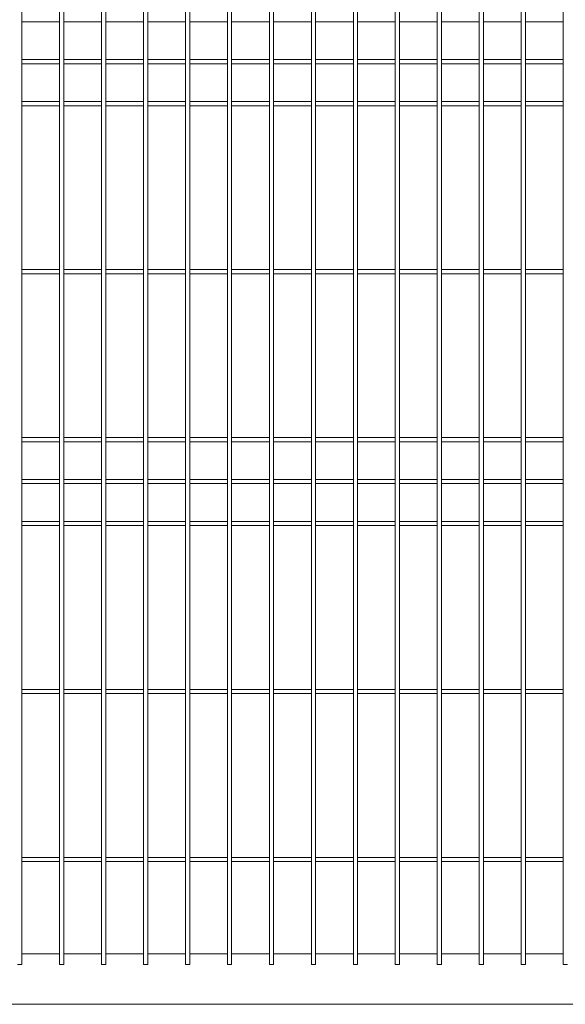
# Paper-space layout 'DRW2' of a CAD drawing. Units: millimetres. Extents: x -61 to 1279, y -1 to 594.
# Drawn here: x 378 to 404, y 66 to 113 of the extents above; entities that cross this region are included whole.
import ezdxf

# ---------------------------------------------------------------- set-up
doc = ezdxf.new("R2010")
doc.units = ezdxf.units.MM
doc.layers.add('AM_00', color=7, linetype='Continuous', lineweight=15)

psp = doc.layouts.new('DRW2')

# ---------------------------------------------------------------- linework, layer by layer
at = {"layer": 'AM_00'}
for p, q in [((378.1631, 112.2799), (378.1631, 137.6778)), ((379.9631, 137.6778), (379.9631, 112.2799)), ((380.1631, 112.2799), (380.1631, 137.6778)), ((381.9631, 137.6778), (381.9631, 112.2799)), ((382.1631, 112.2799), (382.1631, 137.6778)), ((383.9631, 137.6778), (383.9631, 112.2799)), ((384.1631, 112.2799), (384.1631, 137.6778)), ((385.9631, 137.6778), (385.9631, 112.2799)), ((386.1631, 112.2799), (386.1631, 137.6778)), ((387.9631, 137.6778), (387.9631, 112.2799)), ((388.1631, 112.2799), (388.1631, 137.6778)), ((389.9631, 137.6778), (389.9631, 112.2799)), ((390.1631, 112.2799), (390.1631, 137.6778)), ((391.9631, 137.6778), (391.9631, 112.2799)), ((392.1631, 112.2799), (392.1631, 137.6778)), ((393.9631, 137.6778), (393.9631, 112.2799)), ((394.1631, 112.2799), (394.1631, 137.6778)), ((395.9631, 137.6778), (395.9631, 112.2799)), ((396.1631, 112.2799), (396.1631, 137.6778)), ((397.9631, 137.6778), (397.9631, 112.2799)), ((398.1631, 112.2799), (398.1631, 137.6778)), ((399.9631, 137.6778), (399.9631, 112.2799)), ((400.1631, 112.2799), (400.1631, 137.6778)), ((401.9631, 137.6778), (401.9631, 112.2799)), ((402.1631, 112.2799), (402.1631, 137.6778)), ((403.9631, 137.6778), (403.9631, 112.2799)), ((378.1631, 112.8788), (379.9631, 112.8788)), ((380.1631, 112.8788), (381.9631, 112.8788)), ((382.1631, 112.8788), (383.9631, 112.8788)), ((384.1631, 112.8788), (385.9631, 112.8788)), ((386.1631, 112.8788), (387.9631, 112.8788)), ((388.1631, 112.8788), (389.9631, 112.8788)), ((390.1631, 112.8788), (391.9631, 112.8788)), ((392.1631, 112.8788), (393.9631, 112.8788)), ((394.1631, 112.8788), (395.9631, 112.8788)), ((396.1631, 112.8788), (397.9631, 112.8788)), ((398.1631, 112.8788), (399.9631, 112.8788)), ((400.1631, 112.8788), (401.9631, 112.8788)), ((402.1631, 112.8788), (403.9631, 112.8788)), ((378.1631, 111.9577), (378.1631, 112.2799)), ((379.9631, 112.2799), (379.9631, 111.9577)), ((380.1631, 111.9577), (380.1631, 112.2799)), ((381.9631, 112.2799), (381.9631, 111.9577)), ((382.1631, 111.9577), (382.1631, 112.2799)), ((383.9631, 112.2799), (383.9631, 111.9577)), ((384.1631, 111.9577), (384.1631, 112.2799)), ((385.9631, 112.2799), (385.9631, 111.9577)), ((386.1631, 111.9577), (386.1631, 112.2799)), ((387.9631, 112.2799), (387.9631, 111.9577)), ((388.1631, 111.9577), (388.1631, 112.2799)), ((389.9631, 112.2799), (389.9631, 111.9577)), ((390.1631, 111.9577), (390.1631, 112.2799)), ((391.9631, 112.2799), (391.9631, 111.9577)), ((392.1631, 111.9577), (392.1631, 112.2799)), ((393.9631, 112.2799), (393.9631, 111.9577)), ((394.1631, 111.9577), (394.1631, 112.2799)), ((395.9631, 112.2799), (395.9631, 111.9577)), ((396.1631, 111.9577), (396.1631, 112.2799)), ((397.9631, 112.2799), (397.9631, 111.9577)), ((398.1631, 111.9577), (398.1631, 112.2799)), ((399.9631, 112.2799), (399.9631, 111.9577)), ((400.1631, 111.9577), (400.1631, 112.2799)), ((401.9631, 112.2799), (401.9631, 111.9577)), ((402.1631, 111.9577), (402.1631, 112.2799)), ((403.9631, 112.2799), (403.9631, 111.9577)), ((378.1631, 111.3011), (378.1631, 111.9577)), ((379.9631, 111.9577), (379.9631, 111.3011)), ((380.1631, 111.3011), (380.1631, 111.9577)), ((381.9631, 111.9577), (381.9631, 111.3011)), ((382.1631, 111.3011), (382.1631, 111.9577)), ((383.9631, 111.9577), (383.9631, 111.3011)), ((384.1631, 111.3011), (384.1631, 111.9577)), ((385.9631, 111.9577), (385.9631, 111.3011)), ((386.1631, 111.3011), (386.1631, 111.9577)), ((387.9631, 111.9577), (387.9631, 111.3011)), ((388.1631, 111.3011), (388.1631, 111.9577)), ((389.9631, 111.9577), (389.9631, 111.3011)), ((390.1631, 111.3011), (390.1631, 111.9577)), ((391.9631, 111.9577), (391.9631, 111.3011)), ((392.1631, 111.3011), (392.1631, 111.9577)), ((393.9631, 111.9577), (393.9631, 111.3011)), ((394.1631, 111.3011), (394.1631, 111.9577)), ((395.9631, 111.9577), (395.9631, 111.3011)), ((396.1631, 111.3011), (396.1631, 111.9577)), ((397.9631, 111.9577), (397.9631, 111.3011)), ((398.1631, 111.3011), (398.1631, 111.9577)), ((399.9631, 111.9577), (399.9631, 111.3011)), ((400.1631, 111.3011), (400.1631, 111.9577)), ((401.9631, 111.9577), (401.9631, 111.3011)), ((402.1631, 111.3011), (402.1631, 111.9577)), ((403.9631, 111.9577), (403.9631, 111.3011)), ((378.1631, 110.6566), (378.1631, 111.3011)), ((379.9631, 111.3011), (379.9631, 110.6566)), ((380.1631, 110.6566), (380.1631, 111.3011)), ((381.9631, 111.3011), (381.9631, 110.6566)), ((382.1631, 110.6566), (382.1631, 111.3011)), ((383.9631, 111.3011), (383.9631, 110.6566)), ((384.1631, 110.6566), (384.1631, 111.3011)), ((385.9631, 111.3011), (385.9631, 110.6566)), ((386.1631, 110.6566), (386.1631, 111.3011)), ((387.9631, 111.3011), (387.9631, 110.6566)), ((388.1631, 110.6566), (388.1631, 111.3011)), ((389.9631, 111.3011), (389.9631, 110.6566)), ((390.1631, 110.6566), (390.1631, 111.3011)), ((391.9631, 111.3011), (391.9631, 110.6566)), ((392.1631, 110.6566), (392.1631, 111.3011)), ((393.9631, 111.3011), (393.9631, 110.6566)), ((394.1631, 110.6566), (394.1631, 111.3011)), ((395.9631, 111.3011), (395.9631, 110.6566)), ((396.1631, 110.6566), (396.1631, 111.3011)), ((397.9631, 111.3011), (397.9631, 110.6566)), ((398.1631, 110.6566), (398.1631, 111.3011)), ((399.9631, 111.3011), (399.9631, 110.6566)), ((400.1631, 110.6566), (400.1631, 111.3011)), ((401.9631, 111.3011), (401.9631, 110.6566)), ((402.1631, 110.6566), (402.1631, 111.3011)), ((403.9631, 111.3011), (403.9631, 110.6566)), ((379.9631, 111.0788), (378.1631, 111.0788)), ((378.1631, 110.8788), (379.9631, 110.8788)), ((381.9631, 111.0788), (380.1631, 111.0788)), ((380.1631, 110.8788), (381.9631, 110.8788)), ((383.9631, 111.0788), (382.1631, 111.0788)), ((382.1631, 110.8788), (383.9631, 110.8788)), ((385.9631, 111.0788), (384.1631, 111.0788)), ((384.1631, 110.8788), (385.9631, 110.8788)), ((387.9631, 111.0788), (386.1631, 111.0788)), ((386.1631, 110.8788), (387.9631, 110.8788)), ((389.9631, 111.0788), (388.1631, 111.0788)), ((388.1631, 110.8788), (389.9631, 110.8788)), ((391.9631, 111.0788), (390.1631, 111.0788)), ((390.1631, 110.8788), (391.9631, 110.8788)), ((393.9631, 111.0788), (392.1631, 111.0788)), ((392.1631, 110.8788), (393.9631, 110.8788)), ((395.9631, 111.0788), (394.1631, 111.0788)), ((394.1631, 110.8788), (395.9631, 110.8788)), ((397.9631, 111.0788), (396.1631, 111.0788)), ((396.1631, 110.8788), (397.9631, 110.8788)), ((399.9631, 111.0788), (398.1631, 111.0788)), ((398.1631, 110.8788), (399.9631, 110.8788)), ((401.9631, 111.0788), (400.1631, 111.0788)), ((400.1631, 110.8788), (401.9631, 110.8788)), ((403.9631, 111.0788), (402.1631, 111.0788)), ((402.1631, 110.8788), (403.9631, 110.8788)), ((378.1631, 110), (378.1631, 110.6566)), ((379.9631, 110.6566), (379.9631, 110)), ((380.1631, 110), (380.1631, 110.6566)), ((381.9631, 110.6566), (381.9631, 110)), ((382.1631, 110), (382.1631, 110.6566)), ((383.9631, 110.6566), (383.9631, 110)), ((384.1631, 110), (384.1631, 110.6566)), ((385.9631, 110.6566), (385.9631, 110)), ((386.1631, 110), (386.1631, 110.6566)), ((387.9631, 110.6566), (387.9631, 110)), ((388.1631, 110), (388.1631, 110.6566)), ((389.9631, 110.6566), (389.9631, 110)), ((390.1631, 110), (390.1631, 110.6566)), ((391.9631, 110.6566), (391.9631, 110)), ((392.1631, 110), (392.1631, 110.6566)), ((393.9631, 110.6566), (393.9631, 110)), ((394.1631, 110), (394.1631, 110.6566)), ((395.9631, 110.6566), (395.9631, 110)), ((396.1631, 110), (396.1631, 110.6566)), ((397.9631, 110.6566), (397.9631, 110)), ((398.1631, 110), (398.1631, 110.6566)), ((399.9631, 110.6566), (399.9631, 110)), ((400.1631, 110), (400.1631, 110.6566)), ((401.9631, 110.6566), (401.9631, 110)), ((402.1631, 110), (402.1631, 110.6566)), ((403.9631, 110.6566), (403.9631, 110)), ((378.1631, 109.6778), (378.1631, 110)), ((379.9631, 110), (379.9631, 109.6778)), ((380.1631, 109.6778), (380.1631, 110)), ((381.9631, 110), (381.9631, 109.6778)), ((382.1631, 109.6778), (382.1631, 110)), ((383.9631, 110), (383.9631, 109.6778)), ((384.1631, 109.6778), (384.1631, 110)), ((385.9631, 110), (385.9631, 109.6778)), ((386.1631, 109.6778), (386.1631, 110)), ((387.9631, 110), (387.9631, 109.6778)), ((388.1631, 109.6778), (388.1631, 110)), ((389.9631, 110), (389.9631, 109.6778)), ((390.1631, 109.6778), (390.1631, 110)), ((391.9631, 110), (391.9631, 109.6778)), ((392.1631, 109.6778), (392.1631, 110)), ((393.9631, 110), (393.9631, 109.6778)), ((394.1631, 109.6778), (394.1631, 110)), ((395.9631, 110), (395.9631, 109.6778)), ((396.1631, 109.6778), (396.1631, 110)), ((397.9631, 110), (397.9631, 109.6778)), ((398.1631, 109.6778), (398.1631, 110)), ((399.9631, 110), (399.9631, 109.6778)), ((400.1631, 109.6778), (400.1631, 110)), ((401.9631, 110), (401.9631, 109.6778)), ((402.1631, 109.6778), (402.1631, 110)), ((403.9631, 110), (403.9631, 109.6778)), ((378.1631, 92.2799), (378.1631, 109.6778)), ((379.9631, 109.6778), (379.9631, 92.2799)), ((380.1631, 92.2799), (380.1631, 109.6778)), ((381.9631, 109.6778), (381.9631, 92.2799)), ((382.1631, 92.2799), (382.1631, 109.6778)), ((383.9631, 109.6778), (383.9631, 92.2799)), ((384.1631, 92.2799), (384.1631, 109.6778)), ((385.9631, 109.6778), (385.9631, 92.2799)), ((386.1631, 92.2799), (386.1631, 109.6778)), ((387.9631, 109.6778), (387.9631, 92.2799)), ((388.1631, 92.2799), (388.1631, 109.6778)), ((389.9631, 109.6778), (389.9631, 92.2799)), ((390.1631, 92.2799), (390.1631, 109.6778)), ((391.9631, 109.6778), (391.9631, 92.2799)), ((392.1631, 92.2799), (392.1631, 109.6778)), ((393.9631, 109.6778), (393.9631, 92.2799)), ((394.1631, 92.2799), (394.1631, 109.6778)), ((395.9631, 109.6778), (395.9631, 92.2799)), ((396.1631, 92.2799), (396.1631, 109.6778)), ((397.9631, 109.6778), (397.9631, 92.2799)), ((398.1631, 92.2799), (398.1631, 109.6778)), ((399.9631, 109.6778), (399.9631, 92.2799)), ((400.1631, 92.2799), (400.1631, 109.6778)), ((401.9631, 109.6778), (401.9631, 92.2799)), ((402.1631, 92.2799), (402.1631, 109.6778)), ((403.9631, 109.6778), (403.9631, 92.2799)), ((379.9631, 109.0788), (378.1631, 109.0788)), ((378.1631, 108.8788), (379.9631, 108.8788)), ((381.9631, 109.0788), (380.1631, 109.0788)), ((380.1631, 108.8788), (381.9631, 108.8788)), ((383.9631, 109.0788), (382.1631, 109.0788)), ((382.1631, 108.8788), (383.9631, 108.8788)), ((385.9631, 109.0788), (384.1631, 109.0788)), ((384.1631, 108.8788), (385.9631, 108.8788)), ((387.9631, 109.0788), (386.1631, 109.0788)), ((386.1631, 108.8788), (387.9631, 108.8788)), ((389.9631, 109.0788), (388.1631, 109.0788)), ((388.1631, 108.8788), (389.9631, 108.8788)), ((391.9631, 109.0788), (390.1631, 109.0788)), ((390.1631, 108.8788), (391.9631, 108.8788)), ((393.9631, 109.0788), (392.1631, 109.0788)), ((392.1631, 108.8788), (393.9631, 108.8788)), ((395.9631, 109.0788), (394.1631, 109.0788)), ((394.1631, 108.8788), (395.9631, 108.8788)), ((397.9631, 109.0788), (396.1631, 109.0788)), ((396.1631, 108.8788), (397.9631, 108.8788)), ((399.9631, 109.0788), (398.1631, 109.0788)), ((398.1631, 108.8788), (399.9631, 108.8788)), ((401.9631, 109.0788), (400.1631, 109.0788)), ((400.1631, 108.8788), (401.9631, 108.8788)), ((403.9631, 109.0788), (402.1631, 109.0788)), ((402.1631, 108.8788), (403.9631, 108.8788)), ((379.9631, 101.0788), (378.1631, 101.0788)), ((378.1631, 100.8788), (379.9631, 100.8788)), ((381.9631, 101.0788), (380.1631, 101.0788)), ((380.1631, 100.8788), (381.9631, 100.8788)), ((383.9631, 101.0788), (382.1631, 101.0788)), ((382.1631, 100.8788), (383.9631, 100.8788)), ((385.9631, 101.0788), (384.1631, 101.0788)), ((384.1631, 100.8788), (385.9631, 100.8788)), ((387.9631, 101.0788), (386.1631, 101.0788)), ((386.1631, 100.8788), (387.9631, 100.8788)), ((389.9631, 101.0788), (388.1631, 101.0788)), ((388.1631, 100.8788), (389.9631, 100.8788)), ((391.9631, 101.0788), (390.1631, 101.0788)), ((390.1631, 100.8788), (391.9631, 100.8788)), ((393.9631, 101.0788), (392.1631, 101.0788)), ((392.1631, 100.8788), (393.9631, 100.8788)), ((395.9631, 101.0788), (394.1631, 101.0788)), ((394.1631, 100.8788), (395.9631, 100.8788)), ((397.9631, 101.0788), (396.1631, 101.0788)), ((396.1631, 100.8788), (397.9631, 100.8788)), ((399.9631, 101.0788), (398.1631, 101.0788)), ((398.1631, 100.8788), (399.9631, 100.8788)), ((401.9631, 101.0788), (400.1631, 101.0788)), ((400.1631, 100.8788), (401.9631, 100.8788)), ((403.9631, 101.0788), (402.1631, 101.0788)), ((402.1631, 100.8788), (403.9631, 100.8788)), ((379.9631, 93.0788), (378.1631, 93.0788)), ((378.1631, 92.8788), (379.9631, 92.8788)), ((381.9631, 93.0788), (380.1631, 93.0788)), ((380.1631, 92.8788), (381.9631, 92.8788)), ((383.9631, 93.0788), (382.1631, 93.0788)), ((382.1631, 92.8788), (383.9631, 92.8788)), ((385.9631, 93.0788), (384.1631, 93.0788)), ((384.1631, 92.8788), (385.9631, 92.8788)), ((387.9631, 93.0788), (386.1631, 93.0788)), ((386.1631, 92.8788), (387.9631, 92.8788)), ((389.9631, 93.0788), (388.1631, 93.0788)), ((388.1631, 92.8788), (389.9631, 92.8788)), ((391.9631, 93.0788), (390.1631, 93.0788)), ((390.1631, 92.8788), (391.9631, 92.8788)), ((393.9631, 93.0788), (392.1631, 93.0788)), ((392.1631, 92.8788), (393.9631, 92.8788)), ((395.9631, 93.0788), (394.1631, 93.0788)), ((394.1631, 92.8788), (395.9631, 92.8788)), ((397.9631, 93.0788), (396.1631, 93.0788)), ((396.1631, 92.8788), (397.9631, 92.8788)), ((399.9631, 93.0788), (398.1631, 93.0788)), ((398.1631, 92.8788), (399.9631, 92.8788)), ((401.9631, 93.0788), (400.1631, 93.0788)), ((400.1631, 92.8788), (401.9631, 92.8788)), ((403.9631, 93.0788), (402.1631, 93.0788)), ((402.1631, 92.8788), (403.9631, 92.8788)), ((378.1631, 91.9577), (378.1631, 92.2799)), ((378.1631, 91.3011), (378.1631, 91.9577)), ((379.9631, 92.2799), (379.9631, 91.9577)), ((379.9631, 91.9577), (379.9631, 91.3011)), ((380.1631, 91.9577), (380.1631, 92.2799)), ((380.1631, 91.3011), (380.1631, 91.9577)), ((381.9631, 92.2799), (381.9631, 91.9577)), ((381.9631, 91.9577), (381.9631, 91.3011)), ((382.1631, 91.9577), (382.1631, 92.2799)), ((382.1631, 91.3011), (382.1631, 91.9577)), ((383.9631, 92.2799), (383.9631, 91.9577)), ((383.9631, 91.9577), (383.9631, 91.3011)), ((384.1631, 91.9577), (384.1631, 92.2799)), ((384.1631, 91.3011), (384.1631, 91.9577)), ((385.9631, 92.2799), (385.9631, 91.9577)), ((385.9631, 91.9577), (385.9631, 91.3011)), ((386.1631, 91.9577), (386.1631, 92.2799)), ((386.1631, 91.3011), (386.1631, 91.9577)), ((387.9631, 92.2799), (387.9631, 91.9577)), ((387.9631, 91.9577), (387.9631, 91.3011)), ((388.1631, 91.9577), (388.1631, 92.2799)), ((388.1631, 91.3011), (388.1631, 91.9577)), ((389.9631, 92.2799), (389.9631, 91.9577)), ((389.9631, 91.9577), (389.9631, 91.3011)), ((390.1631, 91.9577), (390.1631, 92.2799)), ((390.1631, 91.3011), (390.1631, 91.9577)), ((391.9631, 92.2799), (391.9631, 91.9577)), ((391.9631, 91.9577), (391.9631, 91.3011)), ((392.1631, 91.9577), (392.1631, 92.2799)), ((392.1631, 91.3011), (392.1631, 91.9577)), ((393.9631, 92.2799), (393.9631, 91.9577)), ((393.9631, 91.9577), (393.9631, 91.3011)), ((394.1631, 91.9577), (394.1631, 92.2799)), ((394.1631, 91.3011), (394.1631, 91.9577)), ((395.9631, 92.2799), (395.9631, 91.9577)), ((395.9631, 91.9577), (395.9631, 91.3011)), ((396.1631, 91.9577), (396.1631, 92.2799)), ((396.1631, 91.3011), (396.1631, 91.9577)), ((397.9631, 92.2799), (397.9631, 91.9577)), ((397.9631, 91.9577), (397.9631, 91.3011)), ((398.1631, 91.9577), (398.1631, 92.2799)), ((398.1631, 91.3011), (398.1631, 91.9577)), ((399.9631, 92.2799), (399.9631, 91.9577)), ((399.9631, 91.9577), (399.9631, 91.3011)), ((400.1631, 91.9577), (400.1631, 92.2799)), ((400.1631, 91.3011), (400.1631, 91.9577)), ((401.9631, 92.2799), (401.9631, 91.9577)), ((401.9631, 91.9577), (401.9631, 91.3011)), ((402.1631, 91.9577), (402.1631, 92.2799)), ((402.1631, 91.3011), (402.1631, 91.9577)), ((403.9631, 92.2799), (403.9631, 91.9577)), ((403.9631, 91.9577), (403.9631, 91.3011)), ((378.1631, 90.6566), (378.1631, 91.3011)), ((379.9631, 91.0788), (378.1631, 91.0788)), ((379.9631, 91.3011), (379.9631, 90.6566)), ((380.1631, 90.6566), (380.1631, 91.3011)), ((381.9631, 91.0788), (380.1631, 91.0788)), ((381.9631, 91.3011), (381.9631, 90.6566)), ((382.1631, 90.6566), (382.1631, 91.3011)), ((383.9631, 91.0788), (382.1631, 91.0788)), ((383.9631, 91.3011), (383.9631, 90.6566)), ((384.1631, 90.6566), (384.1631, 91.3011)), ((385.9631, 91.0788), (384.1631, 91.0788)), ((385.9631, 91.3011), (385.9631, 90.6566)), ((386.1631, 90.6566), (386.1631, 91.3011)), ((387.9631, 91.0788), (386.1631, 91.0788)), ((387.9631, 91.3011), (387.9631, 90.6566)), ((388.1631, 90.6566), (388.1631, 91.3011)), ((389.9631, 91.0788), (388.1631, 91.0788)), ((389.9631, 91.3011), (389.9631, 90.6566)), ((390.1631, 90.6566), (390.1631, 91.3011)), ((391.9631, 91.0788), (390.1631, 91.0788)), ((391.9631, 91.3011), (391.9631, 90.6566)), ((392.1631, 90.6566), (392.1631, 91.3011)), ((393.9631, 91.0788), (392.1631, 91.0788)), ((393.9631, 91.3011), (393.9631, 90.6566)), ((394.1631, 90.6566), (394.1631, 91.3011)), ((395.9631, 91.0788), (394.1631, 91.0788)), ((395.9631, 91.3011), (395.9631, 90.6566)), ((396.1631, 90.6566), (396.1631, 91.3011)), ((397.9631, 91.0788), (396.1631, 91.0788)), ((397.9631, 91.3011), (397.9631, 90.6566)), ((398.1631, 90.6566), (398.1631, 91.3011)), ((399.9631, 91.0788), (398.1631, 91.0788)), ((399.9631, 91.3011), (399.9631, 90.6566)), ((400.1631, 90.6566), (400.1631, 91.3011)), ((401.9631, 91.0788), (400.1631, 91.0788)), ((401.9631, 91.3011), (401.9631, 90.6566)), ((402.1631, 90.6566), (402.1631, 91.3011)), ((403.9631, 91.0788), (402.1631, 91.0788)), ((403.9631, 91.3011), (403.9631, 90.6566)), ((378.1631, 90.8788), (379.9631, 90.8788)), ((378.1631, 90), (378.1631, 90.6566)), ((379.9631, 90.6566), (379.9631, 90)), ((380.1631, 90.8788), (381.9631, 90.8788)), ((380.1631, 90), (380.1631, 90.6566)), ((381.9631, 90.6566), (381.9631, 90)), ((382.1631, 90.8788), (383.9631, 90.8788)), ((382.1631, 90), (382.1631, 90.6566)), ((383.9631, 90.6566), (383.9631, 90)), ((384.1631, 90.8788), (385.9631, 90.8788)), ((384.1631, 90), (384.1631, 90.6566)), ((385.9631, 90.6566), (385.9631, 90)), ((386.1631, 90.8788), (387.9631, 90.8788)), ((386.1631, 90), (386.1631, 90.6566)), ((387.9631, 90.6566), (387.9631, 90)), ((388.1631, 90.8788), (389.9631, 90.8788)), ((388.1631, 90), (388.1631, 90.6566)), ((389.9631, 90.6566), (389.9631, 90)), ((390.1631, 90.8788), (391.9631, 90.8788)), ((390.1631, 90), (390.1631, 90.6566)), ((391.9631, 90.6566), (391.9631, 90)), ((392.1631, 90.8788), (393.9631, 90.8788)), ((392.1631, 90), (392.1631, 90.6566)), ((393.9631, 90.6566), (393.9631, 90)), ((394.1631, 90.8788), (395.9631, 90.8788)), ((394.1631, 90), (394.1631, 90.6566)), ((395.9631, 90.6566), (395.9631, 90)), ((396.1631, 90.8788), (397.9631, 90.8788)), ((396.1631, 90), (396.1631, 90.6566)), ((397.9631, 90.6566), (397.9631, 90)), ((398.1631, 90.8788), (399.9631, 90.8788)), ((398.1631, 90), (398.1631, 90.6566)), ((399.9631, 90.6566), (399.9631, 90)), ((400.1631, 90.8788), (401.9631, 90.8788)), ((400.1631, 90), (400.1631, 90.6566)), ((401.9631, 90.6566), (401.9631, 90)), ((402.1631, 90.8788), (403.9631, 90.8788)), ((402.1631, 90), (402.1631, 90.6566)), ((403.9631, 90.6566), (403.9631, 90)), ((378.1631, 89.6778), (378.1631, 90)), ((378.1631, 67.9788), (378.1631, 89.6778)), ((379.9631, 90), (379.9631, 89.6778)), ((379.9631, 89.6778), (379.9631, 67.9788)), ((380.1631, 89.6778), (380.1631, 90)), ((380.1631, 67.9788), (380.1631, 89.6778)), ((381.9631, 90), (381.9631, 89.6778)), ((381.9631, 89.6778), (381.9631, 67.9788)), ((382.1631, 89.6778), (382.1631, 90)), ((382.1631, 67.9788), (382.1631, 89.6778)), ((383.9631, 90), (383.9631, 89.6778)), ((383.9631, 89.6778), (383.9631, 67.9788)), ((384.1631, 89.6778), (384.1631, 90)), ((384.1631, 67.9788), (384.1631, 89.6778)), ((385.9631, 90), (385.9631, 89.6778)), ((385.9631, 89.6778), (385.9631, 67.9788)), ((386.1631, 89.6778), (386.1631, 90)), ((386.1631, 67.9788), (386.1631, 89.6778)), ((387.9631, 90), (387.9631, 89.6778)), ((387.9631, 89.6778), (387.9631, 67.9788)), ((388.1631, 89.6778), (388.1631, 90)), ((388.1631, 67.9788), (388.1631, 89.6778)), ((389.9631, 90), (389.9631, 89.6778)), ((389.9631, 89.6778), (389.9631, 67.9788)), ((390.1631, 89.6778), (390.1631, 90)), ((390.1631, 67.9788), (390.1631, 89.6778)), ((391.9631, 90), (391.9631, 89.6778)), ((391.9631, 89.6778), (391.9631, 67.9788)), ((392.1631, 89.6778), (392.1631, 90)), ((392.1631, 67.9788), (392.1631, 89.6778)), ((393.9631, 90), (393.9631, 89.6778)), ((393.9631, 89.6778), (393.9631, 67.9788)), ((394.1631, 89.6778), (394.1631, 90)), ((394.1631, 67.9788), (394.1631, 89.6778)), ((395.9631, 90), (395.9631, 89.6778)), ((395.9631, 89.6778), (395.9631, 67.9788)), ((396.1631, 89.6778), (396.1631, 90)), ((396.1631, 67.9788), (396.1631, 89.6778)), ((397.9631, 90), (397.9631, 89.6778)), ((397.9631, 89.6778), (397.9631, 67.9788)), ((398.1631, 89.6778), (398.1631, 90)), ((398.1631, 67.9788), (398.1631, 89.6778)), ((399.9631, 90), (399.9631, 89.6778)), ((399.9631, 89.6778), (399.9631, 67.9788)), ((400.1631, 89.6778), (400.1631, 90)), ((400.1631, 67.9788), (400.1631, 89.6778)), ((401.9631, 90), (401.9631, 89.6778)), ((401.9631, 89.6778), (401.9631, 67.9788)), ((402.1631, 89.6778), (402.1631, 90)), ((402.1631, 67.9788), (402.1631, 89.6778)), ((403.9631, 90), (403.9631, 89.6778)), ((403.9631, 89.6778), (403.9631, 67.9788)), ((379.9631, 89.0788), (378.1631, 89.0788)), ((378.1631, 88.8788), (379.9631, 88.8788)), ((381.9631, 89.0788), (380.1631, 89.0788)), ((380.1631, 88.8788), (381.9631, 88.8788)), ((383.9631, 89.0788), (382.1631, 89.0788)), ((382.1631, 88.8788), (383.9631, 88.8788)), ((385.9631, 89.0788), (384.1631, 89.0788)), ((384.1631, 88.8788), (385.9631, 88.8788)), ((387.9631, 89.0788), (386.1631, 89.0788)), ((386.1631, 88.8788), (387.9631, 88.8788)), ((389.9631, 89.0788), (388.1631, 89.0788)), ((388.1631, 88.8788), (389.9631, 88.8788)), ((391.9631, 89.0788), (390.1631, 89.0788)), ((390.1631, 88.8788), (391.9631, 88.8788)), ((393.9631, 89.0788), (392.1631, 89.0788)), ((392.1631, 88.8788), (393.9631, 88.8788)), ((395.9631, 89.0788), (394.1631, 89.0788)), ((394.1631, 88.8788), (395.9631, 88.8788)), ((397.9631, 89.0788), (396.1631, 89.0788)), ((396.1631, 88.8788), (397.9631, 88.8788)), ((399.9631, 89.0788), (398.1631, 89.0788)), ((398.1631, 88.8788), (399.9631, 88.8788)), ((401.9631, 89.0788), (400.1631, 89.0788)), ((400.1631, 88.8788), (401.9631, 88.8788)), ((403.9631, 89.0788), (402.1631, 89.0788)), ((402.1631, 88.8788), (403.9631, 88.8788)), ((379.9631, 81.0788), (378.1631, 81.0788)), ((378.1631, 80.8788), (379.9631, 80.8788)), ((381.9631, 81.0788), (380.1631, 81.0788)), ((380.1631, 80.8788), (381.9631, 80.8788)), ((383.9631, 81.0788), (382.1631, 81.0788)), ((382.1631, 80.8788), (383.9631, 80.8788)), ((385.9631, 81.0788), (384.1631, 81.0788)), ((384.1631, 80.8788), (385.9631, 80.8788)), ((387.9631, 81.0788), (386.1631, 81.0788)), ((386.1631, 80.8788), (387.9631, 80.8788)), ((389.9631, 81.0788), (388.1631, 81.0788)), ((388.1631, 80.8788), (389.9631, 80.8788)), ((391.9631, 81.0788), (390.1631, 81.0788)), ((390.1631, 80.8788), (391.9631, 80.8788)), ((393.9631, 81.0788), (392.1631, 81.0788)), ((392.1631, 80.8788), (393.9631, 80.8788)), ((395.9631, 81.0788), (394.1631, 81.0788)), ((394.1631, 80.8788), (395.9631, 80.8788)), ((397.9631, 81.0788), (396.1631, 81.0788)), ((396.1631, 80.8788), (397.9631, 80.8788)), ((399.9631, 81.0788), (398.1631, 81.0788)), ((398.1631, 80.8788), (399.9631, 80.8788)), ((401.9631, 81.0788), (400.1631, 81.0788)), ((400.1631, 80.8788), (401.9631, 80.8788)), ((403.9631, 81.0788), (402.1631, 81.0788)), ((402.1631, 80.8788), (403.9631, 80.8788)), ((379.9631, 73.0788), (378.1631, 73.0788)), ((378.1631, 72.8788), (379.9631, 72.8788)), ((381.9631, 73.0788), (380.1631, 73.0788)), ((380.1631, 72.8788), (381.9631, 72.8788)), ((383.9631, 73.0788), (382.1631, 73.0788)), ((382.1631, 72.8788), (383.9631, 72.8788)), ((385.9631, 73.0788), (384.1631, 73.0788)), ((384.1631, 72.8788), (385.9631, 72.8788)), ((387.9631, 73.0788), (386.1631, 73.0788)), ((386.1631, 72.8788), (387.9631, 72.8788)), ((389.9631, 73.0788), (388.1631, 73.0788)), ((388.1631, 72.8788), (389.9631, 72.8788)), ((391.9631, 73.0788), (390.1631, 73.0788)), ((390.1631, 72.8788), (391.9631, 72.8788)), ((393.9631, 73.0788), (392.1631, 73.0788)), ((392.1631, 72.8788), (393.9631, 72.8788)), ((395.9631, 73.0788), (394.1631, 73.0788)), ((394.1631, 72.8788), (395.9631, 72.8788)), ((397.9631, 73.0788), (396.1631, 73.0788)), ((396.1631, 72.8788), (397.9631, 72.8788)), ((399.9631, 73.0788), (398.1631, 73.0788)), ((398.1631, 72.8788), (399.9631, 72.8788)), ((401.9631, 73.0788), (400.1631, 73.0788)), ((400.1631, 72.8788), (401.9631, 72.8788)), ((403.9631, 73.0788), (402.1631, 73.0788)), ((402.1631, 72.8788), (403.9631, 72.8788)), ((379.9631, 68.4788), (378.1631, 68.4788)), ((381.9631, 68.4788), (380.1631, 68.4788)), ((383.9631, 68.4788), (382.1631, 68.4788)), ((385.9631, 68.4788), (384.1631, 68.4788)), ((387.9631, 68.4788), (386.1631, 68.4788)), ((389.9631, 68.4788), (388.1631, 68.4788)), ((391.9631, 68.4788), (390.1631, 68.4788)), ((393.9631, 68.4788), (392.1631, 68.4788)), ((395.9631, 68.4788), (394.1631, 68.4788)), ((397.9631, 68.4788), (396.1631, 68.4788)), ((399.9631, 68.4788), (398.1631, 68.4788)), ((401.9631, 68.4788), (400.1631, 68.4788)), ((403.9631, 68.4788), (402.1631, 68.4788)), ((378.1631, 67.9788), (377.9631, 67.9788)), ((380.1631, 67.9788), (379.9631, 67.9788)), ((382.1631, 67.9788), (381.9631, 67.9788)), ((384.1631, 67.9788), (383.9631, 67.9788)), ((386.1631, 67.9788), (385.9631, 67.9788)), ((388.1631, 67.9788), (387.9631, 67.9788)), ((390.1631, 67.9788), (389.9631, 67.9788)), ((392.1631, 67.9788), (391.9631, 67.9788)), ((394.1631, 67.9788), (393.9631, 67.9788)), ((396.1631, 67.9788), (395.9631, 67.9788)), ((398.1631, 67.9788), (397.9631, 67.9788)), ((400.1631, 67.9788), (399.9631, 67.9788)), ((402.1631, 67.9788), (401.9631, 67.9788)), ((404.1631, 67.9788), (403.9631, 67.9788)), ((481.5631, 66.0788), (360.5631, 66.0788))]:
    psp.add_line(p, q, dxfattribs=at)

doc.saveas('drawing.dxf')
